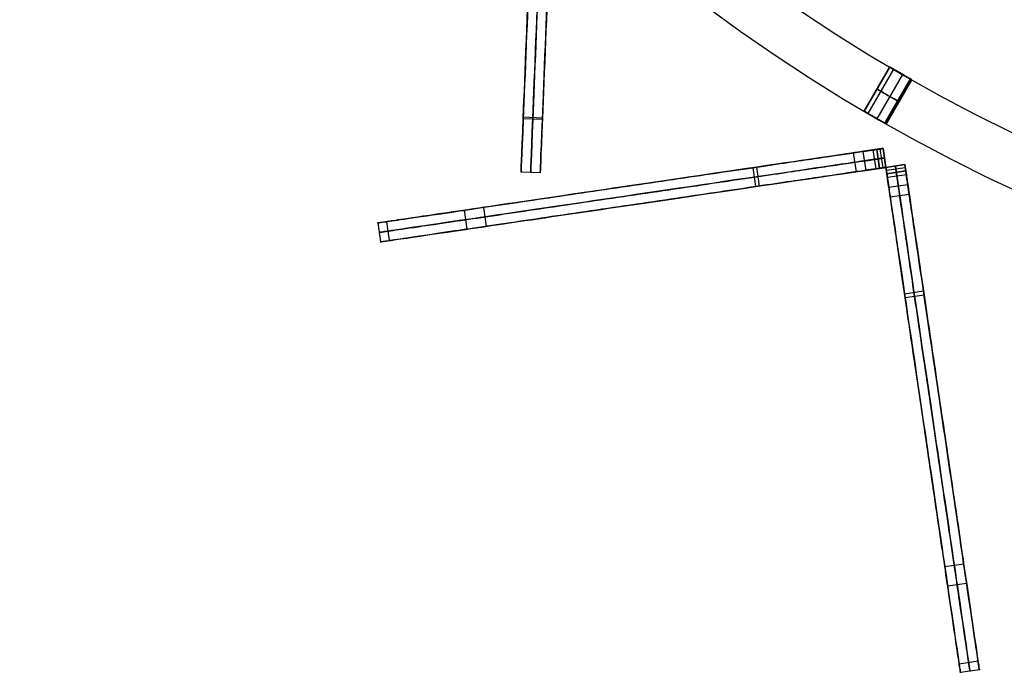
# Model space of a CAD drawing. Units: millimetres. Extents: x -547 to 521, y -112 to 59.
# Drawn here: x -529 to -490, y -106 to -80 of the extents above; entities that cross this region are included whole.
import ezdxf

# ---------------------------------------------------------------- set-up
doc = ezdxf.new("R2010")
doc.units = ezdxf.units.MM
doc.header["$MEASUREMENT"] = 0
for name, color, linetype, true_color in [('IGES level 5', 7, 'Continuous', 0xffffff), ('IGES level 7', 7, 'Continuous', 0xc0c0c0), ('IGES level 8', 7, 'Continuous', 0xc0c0c0)]:
    doc.layers.add(name, color=color, linetype=linetype, true_color=true_color)

msp = doc.modelspace()

# ---------------------------------------------------------------- linework, layer by layer
at = {"layer": 'IGES level 5', "color": 254, "true_color": 0xcad1ee}
for p, q in [((-495.832, -83.99, -64.05), (-494.832, -82.258, -64.05)), ((-495.832, -83.99, -24.05), (-494.832, -82.258, -24.05)), ((-494.832, -82.258, -64.05), (-495.832, -83.99, -64.05)), ((-494.832, -82.258, -24.05), (-495.832, -83.99, -24.05)), ((-495.674, -84.083, -64.437), (-494.674, -82.35, -64.437)), ((-495.674, -84.083, -24.437), (-494.674, -82.35, -24.437)), ((-495.674, -84.083, -63.663), (-494.674, -82.35, -63.663)), ((-495.674, -84.083, -23.663), (-494.674, -82.35, -23.663)), ((-495.316, -84.29, -64.54), (-494.316, -82.558, -64.54)), ((-495.316, -84.29, -24.54), (-494.316, -82.558, -24.54)), ((-495.316, -84.29, -63.56), (-494.316, -82.558, -63.56)), ((-495.316, -84.29, -23.56), (-494.316, -82.558, -23.56)), ((-495.018, -84.461, -64.286), (-494.017, -82.729, -64.286)), ((-495.018, -84.461, -24.286), (-494.017, -82.729, -24.286)), ((-495.018, -84.461, -63.814), (-494.017, -82.729, -63.814)), ((-495.018, -84.461, -23.814), (-494.017, -82.729, -23.814)), ((-493.966, -82.758, -64.05), (-494.966, -84.49, -64.05)), ((-493.966, -82.758, -24.05), (-494.966, -84.49, -24.05)), ((-494.966, -84.49, -64.05), (-493.966, -82.758, -64.05)), ((-494.966, -84.49, -24.05), (-493.966, -82.758, -24.05))]:
    msp.add_line(p, q, dxfattribs=at)
at = {"layer": 'IGES level 5'}
for centre, radius in [((-461.9, -26.218, -69.05), 67), ((-461.9, -26.218, 30.95), 67), ((-461.9, -26.218, -69.05), 67), ((-461.9, -26.218, 30.95), 67), ((-461.9, -26.218, -19.05), 67), ((-461.9, -26.218, -69.05), 65), ((-461.9, -26.218, 30.95), 65), ((-461.9, -26.218, -69.05), 65), ((-461.9, -26.218, 30.95), 65), ((-461.9, -26.218, -19.05), 65)]:
    msp.add_arc(centre, radius, 90, 270, dxfattribs=at)
at = {"layer": 'IGES level 5', "color": 254, "true_color": 0xcad1ee, "extrusion": (0.5, 0.866025, 0)}
for centre, start, end in [((386.908, -64.05, -319.655), 180, 360), ((386.908, -24.05, -319.655), 180, 360), ((386.908, -64.05, -319.655), 0, 180), ((386.908, -24.05, -319.655), 0, 180)]:
    msp.add_arc(centre, 0.5, start, end, dxfattribs=at)
at = {"layer": 'IGES level 5', "color": 254, "true_color": 0xcad1ee}
for points, knots in [([(-494.832, -82.258, -64.05), (-494.832, -82.258, -64.106), (-494.824, -82.263, -64.163), (-494.808, -82.272, -64.215), (-494.792, -82.282, -64.268), (-494.768, -82.296, -64.319), (-494.738, -82.314, -64.362), (-494.707, -82.331, -64.406), (-494.67, -82.353, -64.444), (-494.629, -82.377, -64.474), (-494.588, -82.401, -64.504), (-494.542, -82.427, -64.526), (-494.495, -82.455, -64.538), (-494.448, -82.482, -64.55), (-494.398, -82.511, -64.553), (-494.35, -82.539, -64.547), (-494.302, -82.566, -64.54), (-494.254, -82.594, -64.524), (-494.21, -82.619, -64.499), (-494.167, -82.644, -64.475), (-494.126, -82.667, -64.441), (-494.092, -82.687, -64.402), (-494.058, -82.706, -64.362), (-494.029, -82.722, -64.315), (-494.008, -82.734, -64.264), (-493.987, -82.746, -64.214), (-493.974, -82.754, -64.158), (-493.969, -82.757, -64.103), (-493.967, -82.758, -64.085), (-493.966, -82.758, -64.068), (-493.966, -82.758, -64.05)], [1, 1, 1, 1, 1.000167883, 1.000167883, 1.000167883, 1.000335766, 1.000335766, 1.000335766, 1.000503652, 1.000503652, 1.000503652, 1.00067154, 1.00067154, 1.00067154, 1.000839424, 1.000839424, 1.000839424, 1.001007305, 1.001007305, 1.001007305, 1.001175188, 1.001175188, 1.001175188, 1.001343075, 1.001343075, 1.001343075, 1.001510963, 1.001510963, 1.001510963, 1.001563234, 1.001563234, 1.001563234, 1.001563234]), ([(-494.832, -82.258, -24.05), (-494.832, -82.258, -24.106), (-494.824, -82.263, -24.163), (-494.808, -82.272, -24.215), (-494.792, -82.282, -24.268), (-494.768, -82.296, -24.319), (-494.738, -82.314, -24.362), (-494.707, -82.331, -24.406), (-494.67, -82.353, -24.444), (-494.629, -82.377, -24.474), (-494.588, -82.401, -24.504), (-494.542, -82.427, -24.526), (-494.495, -82.455, -24.538), (-494.448, -82.482, -24.55), (-494.398, -82.511, -24.553), (-494.35, -82.539, -24.547), (-494.302, -82.566, -24.54), (-494.254, -82.594, -24.524), (-494.21, -82.619, -24.499), (-494.167, -82.644, -24.475), (-494.126, -82.667, -24.441), (-494.092, -82.687, -24.402), (-494.058, -82.706, -24.362), (-494.029, -82.722, -24.315), (-494.008, -82.734, -24.264), (-493.987, -82.746, -24.214), (-493.974, -82.754, -24.158), (-493.969, -82.757, -24.103), (-493.967, -82.758, -24.085), (-493.966, -82.758, -24.068), (-493.966, -82.758, -24.05)], [1, 1, 1, 1, 1.000167883, 1.000167883, 1.000167883, 1.000335766, 1.000335766, 1.000335766, 1.000503652, 1.000503652, 1.000503652, 1.00067154, 1.00067154, 1.00067154, 1.000839424, 1.000839424, 1.000839424, 1.001007305, 1.001007305, 1.001007305, 1.001175188, 1.001175188, 1.001175188, 1.001343075, 1.001343075, 1.001343075, 1.001510963, 1.001510963, 1.001510963, 1.001563234, 1.001563234, 1.001563234, 1.001563234]), ([(-493.966, -82.758, -64.05), (-493.966, -82.758, -64.011), (-493.97, -82.756, -63.973), (-493.978, -82.751, -63.935), (-493.989, -82.745, -63.881), (-494.009, -82.734, -63.828), (-494.035, -82.719, -63.78), (-494.061, -82.704, -63.733), (-494.095, -82.685, -63.691), (-494.133, -82.663, -63.656), (-494.171, -82.641, -63.622), (-494.215, -82.616, -63.594), (-494.261, -82.59, -63.576), (-494.307, -82.563, -63.558), (-494.356, -82.535, -63.549), (-494.405, -82.507, -63.55), (-494.453, -82.479, -63.551), (-494.502, -82.451, -63.561), (-494.548, -82.424, -63.58), (-494.593, -82.398, -63.599), (-494.636, -82.373, -63.628), (-494.674, -82.351, -63.663), (-494.711, -82.329, -63.698), (-494.744, -82.31, -63.742), (-494.769, -82.295, -63.79), (-494.794, -82.28, -63.837), (-494.813, -82.27, -63.891), (-494.823, -82.264, -63.945), (-494.829, -82.26, -63.98), (-494.832, -82.258, -64.015), (-494.832, -82.258, -64.05)], [0.001563234, 0.001563234, 0.001563234, 0.001563234, 0.001678846, 0.001678846, 0.001678846, 0.001846726, 0.001846726, 0.001846726, 0.002014611, 0.002014611, 0.002014611, 0.002182499, 0.002182499, 0.002182499, 0.002350385, 0.002350385, 0.002350385, 0.002518267, 0.002518267, 0.002518267, 0.002686148, 0.002686148, 0.002686148, 0.002854034, 0.002854034, 0.002854034, 0.003021922, 0.003021922, 0.003021922, 0.003126116, 0.003126116, 0.003126116, 0.003126116]), ([(-493.966, -82.758, -24.05), (-493.966, -82.758, -24.011), (-493.97, -82.756, -23.973), (-493.978, -82.751, -23.935), (-493.989, -82.745, -23.881), (-494.009, -82.734, -23.828), (-494.035, -82.719, -23.78), (-494.061, -82.704, -23.733), (-494.095, -82.685, -23.691), (-494.133, -82.663, -23.656), (-494.171, -82.641, -23.622), (-494.215, -82.616, -23.594), (-494.261, -82.59, -23.576), (-494.307, -82.563, -23.558), (-494.356, -82.535, -23.549), (-494.405, -82.507, -23.55), (-494.453, -82.479, -23.551), (-494.502, -82.451, -23.561), (-494.548, -82.424, -23.58), (-494.593, -82.398, -23.599), (-494.636, -82.373, -23.628), (-494.674, -82.351, -23.663), (-494.711, -82.329, -23.698), (-494.744, -82.31, -23.742), (-494.769, -82.295, -23.79), (-494.794, -82.28, -23.837), (-494.813, -82.27, -23.891), (-494.823, -82.264, -23.945), (-494.829, -82.26, -23.98), (-494.832, -82.258, -24.015), (-494.832, -82.258, -24.05)], [0.001563234, 0.001563234, 0.001563234, 0.001563234, 0.001678846, 0.001678846, 0.001678846, 0.001846726, 0.001846726, 0.001846726, 0.002014611, 0.002014611, 0.002014611, 0.002182499, 0.002182499, 0.002182499, 0.002350385, 0.002350385, 0.002350385, 0.002518267, 0.002518267, 0.002518267, 0.002686148, 0.002686148, 0.002686148, 0.002854034, 0.002854034, 0.002854034, 0.003021922, 0.003021922, 0.003021922, 0.003126116, 0.003126116, 0.003126116, 0.003126116]), ([(-494.966, -84.49, -64.05), (-494.966, -84.49, -64.068), (-494.967, -84.49, -64.085), (-494.969, -84.489, -64.103), (-494.974, -84.486, -64.158), (-494.987, -84.478, -64.214), (-495.008, -84.466, -64.264), (-495.029, -84.455, -64.315), (-495.058, -84.438, -64.362), (-495.092, -84.419, -64.402), (-495.126, -84.399, -64.441), (-495.167, -84.376, -64.475), (-495.21, -84.351, -64.499), (-495.254, -84.326, -64.524), (-495.302, -84.298, -64.54), (-495.35, -84.271, -64.547), (-495.398, -84.243, -64.553), (-495.448, -84.214, -64.55), (-495.495, -84.187, -64.538), (-495.542, -84.159, -64.526), (-495.588, -84.133, -64.504), (-495.629, -84.109, -64.474), (-495.67, -84.085, -64.444), (-495.707, -84.063, -64.406), (-495.738, -84.046, -64.362), (-495.768, -84.028, -64.319), (-495.792, -84.014, -64.268), (-495.808, -84.004, -64.215), (-495.824, -83.995, -64.163), (-495.832, -83.99, -64.106), (-495.832, -83.99, -64.05)], [2.001563234, 2.001563234, 2.001563234, 2.001563234, 2.001615964, 2.001615964, 2.001615964, 2.001785325, 2.001785325, 2.001785325, 2.001954687, 2.001954687, 2.001954687, 2.002124043, 2.002124043, 2.002124043, 2.002293398, 2.002293398, 2.002293398, 2.002462757, 2.002462757, 2.002462757, 2.002632119, 2.002632119, 2.002632119, 2.002801478, 2.002801478, 2.002801478, 2.002970835, 2.002970835, 2.002970835, 2.003140192, 2.003140192, 2.003140192, 2.003140192]), ([(-494.966, -84.49, -24.05), (-494.966, -84.49, -24.068), (-494.967, -84.49, -24.085), (-494.969, -84.489, -24.103), (-494.974, -84.486, -24.158), (-494.987, -84.478, -24.214), (-495.008, -84.466, -24.264), (-495.029, -84.455, -24.315), (-495.058, -84.438, -24.362), (-495.092, -84.419, -24.402), (-495.126, -84.399, -24.441), (-495.167, -84.376, -24.475), (-495.21, -84.351, -24.499), (-495.254, -84.326, -24.524), (-495.302, -84.298, -24.54), (-495.35, -84.271, -24.547), (-495.398, -84.243, -24.553), (-495.448, -84.214, -24.55), (-495.495, -84.187, -24.538), (-495.542, -84.159, -24.526), (-495.588, -84.133, -24.504), (-495.629, -84.109, -24.474), (-495.67, -84.085, -24.444), (-495.707, -84.063, -24.406), (-495.738, -84.046, -24.362), (-495.768, -84.028, -24.319), (-495.792, -84.014, -24.268), (-495.808, -84.004, -24.215), (-495.824, -83.995, -24.163), (-495.832, -83.99, -24.106), (-495.832, -83.99, -24.05)], [2.001563234, 2.001563234, 2.001563234, 2.001563234, 2.001615964, 2.001615964, 2.001615964, 2.001785325, 2.001785325, 2.001785325, 2.001954687, 2.001954687, 2.001954687, 2.002124043, 2.002124043, 2.002124043, 2.002293398, 2.002293398, 2.002293398, 2.002462757, 2.002462757, 2.002462757, 2.002632119, 2.002632119, 2.002632119, 2.002801478, 2.002801478, 2.002801478, 2.002970835, 2.002970835, 2.002970835, 2.003140192, 2.003140192, 2.003140192, 2.003140192]), ([(-495.832, -83.99, -64.05), (-495.832, -83.99, -64.015), (-495.829, -83.992, -63.98), (-495.823, -83.996, -63.945), (-495.813, -84.002, -63.891), (-495.794, -84.012, -63.837), (-495.769, -84.027, -63.79), (-495.744, -84.042, -63.742), (-495.711, -84.061, -63.698), (-495.674, -84.083, -63.663), (-495.636, -84.105, -63.628), (-495.593, -84.13, -63.599), (-495.548, -84.156, -63.58), (-495.502, -84.183, -63.561), (-495.453, -84.211, -63.551), (-495.405, -84.239, -63.55), (-495.356, -84.267, -63.549), (-495.307, -84.295, -63.558), (-495.261, -84.322, -63.576), (-495.215, -84.348, -63.594), (-495.171, -84.373, -63.622), (-495.133, -84.395, -63.656), (-495.095, -84.417, -63.691), (-495.061, -84.436, -63.733), (-495.035, -84.451, -63.78), (-495.009, -84.466, -63.828), (-494.989, -84.477, -63.881), (-494.978, -84.484, -63.935), (-494.97, -84.488, -63.973), (-494.966, -84.49, -64.011), (-494.966, -84.49, -64.05)], [1.003126116, 1.003126116, 1.003126116, 1.003126116, 1.003231223, 1.003231223, 1.003231223, 1.003400584, 1.003400584, 1.003400584, 1.003569944, 1.003569944, 1.003569944, 1.0037393, 1.0037393, 1.0037393, 1.003908656, 1.003908656, 1.003908656, 1.004078016, 1.004078016, 1.004078016, 1.004247377, 1.004247377, 1.004247377, 1.004416736, 1.004416736, 1.004416736, 1.004586091, 1.004586091, 1.004586091, 1.004702718, 1.004702718, 1.004702718, 1.004702718]), ([(-495.832, -83.99, -24.05), (-495.832, -83.99, -24.015), (-495.829, -83.992, -23.98), (-495.823, -83.996, -23.945), (-495.813, -84.002, -23.891), (-495.794, -84.012, -23.837), (-495.769, -84.027, -23.79), (-495.744, -84.042, -23.742), (-495.711, -84.061, -23.698), (-495.674, -84.083, -23.663), (-495.636, -84.105, -23.628), (-495.593, -84.13, -23.599), (-495.548, -84.156, -23.58), (-495.502, -84.183, -23.561), (-495.453, -84.211, -23.551), (-495.405, -84.239, -23.55), (-495.356, -84.267, -23.549), (-495.307, -84.295, -23.558), (-495.261, -84.322, -23.576), (-495.215, -84.348, -23.594), (-495.171, -84.373, -23.622), (-495.133, -84.395, -23.656), (-495.095, -84.417, -23.691), (-495.061, -84.436, -23.733), (-495.035, -84.451, -23.78), (-495.009, -84.466, -23.828), (-494.989, -84.477, -23.881), (-494.978, -84.484, -23.935), (-494.97, -84.488, -23.973), (-494.966, -84.49, -24.011), (-494.966, -84.49, -24.05)], [1.003126116, 1.003126116, 1.003126116, 1.003126116, 1.003231223, 1.003231223, 1.003231223, 1.003400584, 1.003400584, 1.003400584, 1.003569944, 1.003569944, 1.003569944, 1.0037393, 1.0037393, 1.0037393, 1.003908656, 1.003908656, 1.003908656, 1.004078016, 1.004078016, 1.004078016, 1.004247377, 1.004247377, 1.004247377, 1.004416736, 1.004416736, 1.004416736, 1.004586091, 1.004586091, 1.004586091, 1.004702718, 1.004702718, 1.004702718, 1.004702718])]:
    msp.add_open_spline(points, degree=3, knots=knots, dxfattribs=at)
at = {"layer": 'IGES level 5'}
for points, knots in [([(-494.832, -82.258, -24.05), (-494.832, -82.258, -24.015), (-494.829, -82.26, -23.98), (-494.823, -82.264, -23.945), (-494.813, -82.27, -23.891), (-494.794, -82.28, -23.837), (-494.769, -82.295, -23.79), (-494.744, -82.31, -23.742), (-494.711, -82.329, -23.698), (-494.674, -82.351, -23.663), (-494.636, -82.373, -23.628), (-494.593, -82.398, -23.599), (-494.548, -82.424, -23.58), (-494.502, -82.451, -23.561), (-494.453, -82.479, -23.551), (-494.405, -82.507, -23.55), (-494.356, -82.535, -23.549), (-494.307, -82.563, -23.558), (-494.261, -82.59, -23.576), (-494.215, -82.616, -23.594), (-494.171, -82.641, -23.622), (-494.133, -82.663, -23.656), (-494.095, -82.685, -23.691), (-494.061, -82.704, -23.733), (-494.035, -82.719, -23.78), (-494.009, -82.734, -23.828), (-493.989, -82.745, -23.881), (-493.978, -82.751, -23.935), (-493.97, -82.756, -23.973), (-493.966, -82.758, -24.011), (-493.966, -82.758, -24.05)], [0, 0, 0, 0, 0.000105108, 0.000105108, 0.000105108, 0.00027447, 0.00027447, 0.00027447, 0.00044383, 0.00044383, 0.00044383, 0.000613186, 0.000613186, 0.000613186, 0.000782541, 0.000782541, 0.000782541, 0.000951901, 0.000951901, 0.000951901, 0.001121263, 0.001121263, 0.001121263, 0.001290621, 0.001290621, 0.001290621, 0.001459976, 0.001459976, 0.001459976, 0.001576602, 0.001576602, 0.001576602, 0.001576602]), ([(-493.966, -82.758, -24.05), (-493.966, -82.758, -24.068), (-493.967, -82.758, -24.085), (-493.969, -82.757, -24.103), (-493.974, -82.754, -24.158), (-493.987, -82.746, -24.214), (-494.008, -82.734, -24.264), (-494.029, -82.722, -24.315), (-494.058, -82.706, -24.362), (-494.092, -82.687, -24.402), (-494.126, -82.667, -24.441), (-494.167, -82.644, -24.475), (-494.21, -82.619, -24.499), (-494.254, -82.594, -24.524), (-494.302, -82.566, -24.54), (-494.35, -82.539, -24.547), (-494.398, -82.511, -24.553), (-494.448, -82.482, -24.55), (-494.495, -82.455, -24.538), (-494.542, -82.427, -24.526), (-494.588, -82.401, -24.504), (-494.629, -82.377, -24.474), (-494.67, -82.353, -24.444), (-494.707, -82.331, -24.406), (-494.738, -82.314, -24.362), (-494.768, -82.296, -24.319), (-494.792, -82.282, -24.268), (-494.808, -82.272, -24.215), (-494.824, -82.263, -24.163), (-494.832, -82.258, -24.106), (-494.832, -82.258, -24.05)], [0.001576602, 0.001576602, 0.001576602, 0.001576602, 0.001629333, 0.001629333, 0.001629333, 0.001798694, 0.001798694, 0.001798694, 0.001968055, 0.001968055, 0.001968055, 0.002137411, 0.002137411, 0.002137411, 0.002306766, 0.002306766, 0.002306766, 0.002476125, 0.002476125, 0.002476125, 0.002645487, 0.002645487, 0.002645487, 0.002814846, 0.002814846, 0.002814846, 0.002984203, 0.002984203, 0.002984203, 0.00315356, 0.00315356, 0.00315356, 0.00315356]), ([(-494.832, -82.258, -64.05), (-494.832, -82.258, -64.015), (-494.829, -82.26, -63.98), (-494.823, -82.264, -63.945), (-494.813, -82.27, -63.891), (-494.794, -82.28, -63.837), (-494.769, -82.295, -63.79), (-494.744, -82.31, -63.742), (-494.711, -82.329, -63.698), (-494.674, -82.351, -63.663), (-494.636, -82.373, -63.628), (-494.593, -82.398, -63.599), (-494.548, -82.424, -63.58), (-494.502, -82.451, -63.561), (-494.453, -82.479, -63.551), (-494.405, -82.507, -63.55), (-494.356, -82.535, -63.549), (-494.307, -82.563, -63.558), (-494.261, -82.59, -63.576), (-494.215, -82.616, -63.594), (-494.171, -82.641, -63.622), (-494.133, -82.663, -63.656), (-494.095, -82.685, -63.691), (-494.061, -82.704, -63.733), (-494.035, -82.719, -63.78), (-494.009, -82.734, -63.828), (-493.989, -82.745, -63.881), (-493.978, -82.751, -63.935), (-493.97, -82.756, -63.973), (-493.966, -82.758, -64.011), (-493.966, -82.758, -64.05)], [0, 0, 0, 0, 0.000105108, 0.000105108, 0.000105108, 0.00027447, 0.00027447, 0.00027447, 0.00044383, 0.00044383, 0.00044383, 0.000613186, 0.000613186, 0.000613186, 0.000782541, 0.000782541, 0.000782541, 0.000951901, 0.000951901, 0.000951901, 0.001121263, 0.001121263, 0.001121263, 0.001290621, 0.001290621, 0.001290621, 0.001459976, 0.001459976, 0.001459976, 0.001576602, 0.001576602, 0.001576602, 0.001576602]), ([(-493.966, -82.758, -64.05), (-493.966, -82.758, -64.068), (-493.967, -82.758, -64.085), (-493.969, -82.757, -64.103), (-493.974, -82.754, -64.158), (-493.987, -82.746, -64.214), (-494.008, -82.734, -64.264), (-494.029, -82.722, -64.315), (-494.058, -82.706, -64.362), (-494.092, -82.687, -64.402), (-494.126, -82.667, -64.441), (-494.167, -82.644, -64.475), (-494.21, -82.619, -64.499), (-494.254, -82.594, -64.524), (-494.302, -82.566, -64.54), (-494.35, -82.539, -64.547), (-494.398, -82.511, -64.553), (-494.448, -82.482, -64.55), (-494.495, -82.455, -64.538), (-494.542, -82.427, -64.526), (-494.588, -82.401, -64.504), (-494.629, -82.377, -64.474), (-494.67, -82.353, -64.444), (-494.707, -82.331, -64.406), (-494.738, -82.314, -64.362), (-494.768, -82.296, -64.319), (-494.792, -82.282, -64.268), (-494.808, -82.272, -64.215), (-494.824, -82.263, -64.163), (-494.832, -82.258, -64.106), (-494.832, -82.258, -64.05)], [0.001576602, 0.001576602, 0.001576602, 0.001576602, 0.001629333, 0.001629333, 0.001629333, 0.001798694, 0.001798694, 0.001798694, 0.001968055, 0.001968055, 0.001968055, 0.002137411, 0.002137411, 0.002137411, 0.002306766, 0.002306766, 0.002306766, 0.002476125, 0.002476125, 0.002476125, 0.002645487, 0.002645487, 0.002645487, 0.002814846, 0.002814846, 0.002814846, 0.002984203, 0.002984203, 0.002984203, 0.00315356, 0.00315356, 0.00315356, 0.00315356]), ([(-494.966, -84.49, -24.05), (-494.966, -84.49, -24.068), (-494.967, -84.49, -24.085), (-494.969, -84.489, -24.103), (-494.974, -84.486, -24.158), (-494.987, -84.478, -24.214), (-495.008, -84.466, -24.264), (-495.029, -84.455, -24.315), (-495.058, -84.438, -24.362), (-495.092, -84.419, -24.402), (-495.126, -84.399, -24.441), (-495.167, -84.376, -24.475), (-495.21, -84.351, -24.499), (-495.254, -84.326, -24.524), (-495.302, -84.298, -24.54), (-495.35, -84.271, -24.547), (-495.398, -84.243, -24.553), (-495.448, -84.214, -24.55), (-495.495, -84.187, -24.538), (-495.542, -84.159, -24.526), (-495.588, -84.133, -24.504), (-495.629, -84.109, -24.474), (-495.67, -84.085, -24.444), (-495.707, -84.063, -24.406), (-495.738, -84.046, -24.362), (-495.768, -84.028, -24.319), (-495.792, -84.014, -24.268), (-495.808, -84.004, -24.215), (-495.824, -83.995, -24.163), (-495.832, -83.99, -24.106), (-495.832, -83.99, -24.05)], [0.001576602, 0.001576602, 0.001576602, 0.001576602, 0.001629332, 0.001629332, 0.001629332, 0.001798693, 0.001798693, 0.001798693, 0.001968054, 0.001968054, 0.001968054, 0.002137411, 0.002137411, 0.002137411, 0.002306766, 0.002306766, 0.002306766, 0.002476124, 0.002476124, 0.002476124, 0.002645486, 0.002645486, 0.002645486, 0.002814846, 0.002814846, 0.002814846, 0.002984203, 0.002984203, 0.002984203, 0.00315356, 0.00315356, 0.00315356, 0.00315356]), ([(-495.832, -83.99, -24.05), (-495.832, -83.99, -24.015), (-495.829, -83.992, -23.98), (-495.823, -83.996, -23.945), (-495.813, -84.002, -23.891), (-495.794, -84.012, -23.837), (-495.769, -84.027, -23.79), (-495.744, -84.042, -23.742), (-495.711, -84.061, -23.698), (-495.674, -84.083, -23.663), (-495.636, -84.105, -23.628), (-495.593, -84.13, -23.599), (-495.548, -84.156, -23.58), (-495.502, -84.183, -23.561), (-495.453, -84.211, -23.551), (-495.405, -84.239, -23.55), (-495.356, -84.267, -23.549), (-495.307, -84.295, -23.558), (-495.261, -84.322, -23.576), (-495.215, -84.348, -23.594), (-495.171, -84.373, -23.622), (-495.133, -84.395, -23.656), (-495.095, -84.417, -23.691), (-495.061, -84.436, -23.733), (-495.035, -84.451, -23.78), (-495.009, -84.466, -23.828), (-494.989, -84.477, -23.881), (-494.978, -84.484, -23.935), (-494.97, -84.488, -23.973), (-494.966, -84.49, -24.011), (-494.966, -84.49, -24.05)], [0.00315356, 0.00315356, 0.00315356, 0.00315356, 0.003258666, 0.003258666, 0.003258666, 0.003428028, 0.003428028, 0.003428028, 0.003597388, 0.003597388, 0.003597388, 0.003766743, 0.003766743, 0.003766743, 0.003936099, 0.003936099, 0.003936099, 0.004105459, 0.004105459, 0.004105459, 0.004274821, 0.004274821, 0.004274821, 0.004444179, 0.004444179, 0.004444179, 0.004613534, 0.004613534, 0.004613534, 0.004730161, 0.004730161, 0.004730161, 0.004730161]), ([(-494.966, -84.49, -64.05), (-494.966, -84.49, -64.068), (-494.967, -84.49, -64.085), (-494.969, -84.489, -64.103), (-494.974, -84.486, -64.158), (-494.987, -84.478, -64.214), (-495.008, -84.466, -64.264), (-495.029, -84.455, -64.315), (-495.058, -84.438, -64.362), (-495.092, -84.419, -64.402), (-495.126, -84.399, -64.441), (-495.167, -84.376, -64.475), (-495.21, -84.351, -64.499), (-495.254, -84.326, -64.524), (-495.302, -84.298, -64.54), (-495.35, -84.271, -64.547), (-495.398, -84.243, -64.553), (-495.448, -84.214, -64.55), (-495.495, -84.187, -64.538), (-495.542, -84.159, -64.526), (-495.588, -84.133, -64.504), (-495.629, -84.109, -64.474), (-495.67, -84.085, -64.444), (-495.707, -84.063, -64.406), (-495.738, -84.046, -64.362), (-495.768, -84.028, -64.319), (-495.792, -84.014, -64.268), (-495.808, -84.004, -64.215), (-495.824, -83.995, -64.163), (-495.832, -83.99, -64.106), (-495.832, -83.99, -64.05)], [0.001576602, 0.001576602, 0.001576602, 0.001576602, 0.001629332, 0.001629332, 0.001629332, 0.001798693, 0.001798693, 0.001798693, 0.001968054, 0.001968054, 0.001968054, 0.002137411, 0.002137411, 0.002137411, 0.002306766, 0.002306766, 0.002306766, 0.002476124, 0.002476124, 0.002476124, 0.002645486, 0.002645486, 0.002645486, 0.002814846, 0.002814846, 0.002814846, 0.002984203, 0.002984203, 0.002984203, 0.00315356, 0.00315356, 0.00315356, 0.00315356]), ([(-495.832, -83.99, -64.05), (-495.832, -83.99, -64.015), (-495.829, -83.992, -63.98), (-495.823, -83.996, -63.945), (-495.813, -84.002, -63.891), (-495.794, -84.012, -63.837), (-495.769, -84.027, -63.79), (-495.744, -84.042, -63.742), (-495.711, -84.061, -63.698), (-495.674, -84.083, -63.663), (-495.636, -84.105, -63.628), (-495.593, -84.13, -63.599), (-495.548, -84.156, -63.58), (-495.502, -84.183, -63.561), (-495.453, -84.211, -63.551), (-495.405, -84.239, -63.55), (-495.356, -84.267, -63.549), (-495.307, -84.295, -63.558), (-495.261, -84.322, -63.576), (-495.215, -84.348, -63.594), (-495.171, -84.373, -63.622), (-495.133, -84.395, -63.656), (-495.095, -84.417, -63.691), (-495.061, -84.436, -63.733), (-495.035, -84.451, -63.78), (-495.009, -84.466, -63.828), (-494.989, -84.477, -63.881), (-494.978, -84.484, -63.935), (-494.97, -84.488, -63.973), (-494.966, -84.49, -64.011), (-494.966, -84.49, -64.05)], [0.00315356, 0.00315356, 0.00315356, 0.00315356, 0.003258666, 0.003258666, 0.003258666, 0.003428028, 0.003428028, 0.003428028, 0.003597388, 0.003597388, 0.003597388, 0.003766743, 0.003766743, 0.003766743, 0.003936099, 0.003936099, 0.003936099, 0.004105459, 0.004105459, 0.004105459, 0.004274821, 0.004274821, 0.004274821, 0.004444179, 0.004444179, 0.004444179, 0.004613534, 0.004613534, 0.004613534, 0.004730161, 0.004730161, 0.004730161, 0.004730161])]:
    msp.add_open_spline(points, degree=3, knots=knots, dxfattribs=at)
at = {"layer": 'IGES level 7'}
for p, q in [((-508.432, -84.323, 52.099), (-509.182, -84.293, 52.099)), ((-508.43, -84.261, -182.361), (-509.179, -84.231, -182.361)), ((-508.516, -86.405, 48.786), (-509.266, -86.375, 48.786)), ((-508.516, -86.405, -115.961), (-509.266, -86.375, -115.961)), ((-508.516, -86.405, -177.961), (-509.266, -86.375, -177.961))]:
    msp.add_line(p, q, dxfattribs=at)
for points, knots in [([(-508.838, -75.783, 45.298), (-508.838, -75.783, 46.948), (-508.838, -75.783, 48.599), (-508.838, -75.783, 50.25), (-508.838, -75.783, 51.977), (-508.838, -75.783, 52.977), (-508.862, -76.383, 52.977), (-508.903, -77.382, 52.977), (-509.225, -85.375, 51.977), (-509.266, -86.375, 51.799), (-509.266, -86.375, 48.786), (-509.266, -86.375, -6.13), (-509.266, -86.375, -61.045), (-509.266, -86.375, -115.961), (-509.266, -86.375, -136.628), (-509.266, -86.375, -157.294), (-509.266, -86.375, -177.961), (-509.266, -86.375, -181.48), (-509.225, -85.375, -181.979), (-508.888, -77.01, -185.023), (-508.858, -76.276, -185.023), (-508.838, -75.783, -185.023), (-508.838, -75.783, -181.979), (-508.838, -75.783, -180.319), (-508.838, -75.783, -179.019), (-508.838, -75.783, -177.719), (-508.838, -75.783, -176.419)], [-250.105422, -250.105422, -250.105422, -250.105422, -245.153606, -245.153606, -245.153606, -244.153606, -243.153606, -242.153606, -241.153606, -240.153606, -240.153606, -240.153606, -75.406641, -75.406641, -75.406641, -13.406641, -13.406641, -13.406641, -12.406641, -11.406641, -10.406641, -9.406641, -8.406641, -8.406641, -8.406641, -4.506729, -4.506729, -4.506729, -4.506729]), ([(-508.464, -75.798, 45.298), (-508.464, -75.798, 46.948), (-508.464, -75.798, 48.599), (-508.464, -75.798, 50.25), (-508.464, -75.798, 51.977), (-508.464, -75.798, 52.977), (-508.488, -76.398, 52.977), (-508.528, -77.397, 52.977), (-508.851, -85.39, 51.977), (-508.891, -86.39, 51.799), (-508.891, -86.39, 48.786), (-508.891, -86.39, -6.13), (-508.891, -86.39, -61.045), (-508.891, -86.39, -115.961), (-508.891, -86.39, -136.628), (-508.891, -86.39, -157.294), (-508.891, -86.39, -177.961), (-508.891, -86.39, -181.48), (-508.851, -85.39, -181.979), (-508.513, -77.025, -185.023), (-508.483, -76.291, -185.023), (-508.464, -75.798, -185.023), (-508.464, -75.798, -181.979), (-508.464, -75.798, -180.319), (-508.464, -75.798, -179.019), (-508.464, -75.798, -177.719), (-508.464, -75.798, -176.419)], [-250.105422, -250.105422, -250.105422, -250.105422, -245.153606, -245.153606, -245.153606, -244.153606, -243.153606, -242.153606, -241.153606, -240.153606, -240.153606, -240.153606, -75.406641, -75.406641, -75.406641, -13.406641, -13.406641, -13.406641, -12.406641, -11.406641, -10.406641, -9.406641, -8.406641, -8.406641, -8.406641, -4.506729, -4.506729, -4.506729, -4.506729]), ([(-508.089, -75.813, -176.419), (-508.089, -75.813, -177.719), (-508.089, -75.813, -179.019), (-508.089, -75.813, -180.319), (-508.089, -75.813, -181.979), (-508.089, -75.813, -185.023), (-508.109, -76.306, -185.023), (-508.138, -77.04, -185.023), (-508.476, -85.406, -181.979), (-508.516, -86.405, -181.48), (-508.516, -86.405, -177.961), (-508.516, -86.405, -157.294), (-508.516, -86.405, -136.628), (-508.516, -86.405, -115.961), (-508.516, -86.405, -61.045), (-508.516, -86.405, -6.13), (-508.516, -86.405, 48.786), (-508.516, -86.405, 51.799), (-508.476, -85.406, 51.977), (-508.153, -77.412, 52.977), (-508.113, -76.413, 52.977), (-508.089, -75.813, 52.977), (-508.089, -75.813, 51.977), (-508.089, -75.813, 50.25), (-508.089, -75.813, 48.599), (-508.089, -75.813, 46.948), (-508.089, -75.813, 45.298)], [4.506729, 4.506729, 4.506729, 4.506729, 8.406641, 8.406641, 8.406641, 9.406641, 10.406641, 11.406641, 12.406641, 13.406641, 13.406641, 13.406641, 75.406641, 75.406641, 75.406641, 240.153606, 240.153606, 240.153606, 241.153606, 242.153606, 243.153606, 244.153606, 245.153606, 245.153606, 245.153606, 250.105422, 250.105422, 250.105422, 250.105422])]:
    msp.add_open_spline(points, degree=3, knots=knots, dxfattribs=at)
at = {"layer": 'IGES level 8'}
for p, q in [((-495.881, -85.569, -12.436), (-495.771, -86.311, -12.436)), ((-495.881, -85.569, -52.436), (-495.771, -86.311, -52.436)), ((-495.485, -85.51, 55.702), (-495.375, -86.252, 55.702)), ((-495.485, -85.51, 55.817), (-495.375, -86.252, 55.817)), ((-495.485, -85.51, -193.894), (-495.375, -86.252, -193.894)), ((-495.485, -85.51, -182.287), (-495.375, -86.252, -182.287)), ((-495.089, -85.452, -12.986), (-495.336, -85.488, -12.986)), ((-495.227, -86.23, -12.986), (-495.336, -85.488, -12.986)), ((-495.336, -85.488, -11.886), (-495.227, -86.23, -11.886)), ((-495.336, -85.488, -12.986), (-495.227, -86.23, -12.986)), ((-495.336, -85.488, -52.986), (-495.227, -86.23, -52.986)), ((-495.336, -85.488, -51.886), (-495.227, -86.23, -51.886)), ((-495.213, -85.47, -12.986), (-495.103, -86.212, -12.986)), ((-495.089, -85.452, -11.886), (-494.98, -86.194, -11.886)), ((-495.089, -85.452, -181.887), (-494.98, -86.194, -181.887)), ((-494.98, -86.194, 55.302), (-495.089, -85.452, 55.302)), ((-495.089, -85.452, -181.887), (-495.089, -85.452, -52.986)), ((-495.089, -85.452, -52.986), (-494.98, -86.194, -52.986)), ((-494.98, -86.194, -181.887), (-495.089, -85.452, -181.887)), ((-495.089, -85.452, -117.437), (-494.98, -86.194, -117.437)), ((-495.089, -85.452, -11.886), (-495.089, -85.452, 55.302)), ((-495.089, -85.452, 55.302), (-494.98, -86.194, 55.302)), ((-494.98, -86.194, -11.886), (-495.089, -85.452, -11.886)), ((-495.089, -85.452, 21.708), (-494.98, -86.194, 21.708)), ((-494.98, -86.194, -12.986), (-495.089, -85.452, -12.986)), ((-495.089, -85.452, -51.886), (-495.089, -85.452, -12.986)), ((-495.089, -85.452, -12.986), (-494.98, -86.194, -12.986)), ((-494.98, -86.194, -51.886), (-495.089, -85.452, -51.886)), ((-495.089, -85.452, -32.436), (-494.98, -86.194, -32.436)), ((-495.089, -85.452, -51.886), (-494.98, -86.194, -51.886)), ((-494.98, -86.194, -52.986), (-495.089, -85.452, -52.986)), ((-496.26, -85.625, 64.458), (-496.15, -86.367, 64.458)), ((-495.034, -85.823, -12.986), (-495.282, -85.859, -12.986)), ((-495.034, -85.823, -181.887), (-495.034, -85.823, -52.986)), ((-495.034, -85.823, -11.886), (-495.034, -85.823, 55.302)), ((-495.034, -85.823, -51.886), (-495.034, -85.823, -12.986)), ((-500.197, -86.205, 64.341), (-500.087, -86.947, 64.341)), ((-500.052, -86.184, -195.542), (-499.943, -86.926, -195.542)), ((-495.227, -86.23, -12.986), (-494.98, -86.194, -12.986)), ((-494.238, -86.084, -51.886), (-494.98, -86.194, -51.886)), ((-494.98, -86.194, -12.986), (-494.238, -86.084, -12.986)), ((-494.238, -86.084, -32.436), (-494.98, -86.194, -32.436)), ((-494.98, -86.194, -11.886), (-494.238, -86.084, -11.886)), ((-494.238, -86.084, 55.302), (-494.98, -86.194, 55.302)), ((-494.98, -86.194, -181.887), (-494.238, -86.084, -181.887)), ((-494.238, -86.084, -181.887), (-494.98, -86.194, -181.887)), ((-494.98, -86.194, -52.986), (-494.238, -86.084, -52.986)), ((-494.238, -86.084, -117.437), (-494.98, -86.194, -117.437)), ((-494.238, -86.084, -11.886), (-494.98, -86.194, -11.886)), ((-494.98, -86.194, 55.302), (-494.238, -86.084, 55.302)), ((-494.238, -86.084, 21.708), (-494.98, -86.194, 21.708)), ((-494.238, -86.084, -52.986), (-494.98, -86.194, -52.986)), ((-494.98, -86.194, -51.886), (-494.238, -86.084, -51.886)), ((-494.238, -86.084, -12.986), (-494.98, -86.194, -12.986)), ((-494.98, -86.194, -51.886), (-494.98, -86.194, -12.986)), ((-494.98, -86.194, -181.887), (-494.98, -86.194, -52.986)), ((-494.98, -86.194, -11.886), (-494.98, -86.194, 55.302)), ((-494.98, -86.194, -52.986), (-494.98, -86.194, -181.887)), ((-494.98, -86.194, -12.986), (-494.943, -86.441, -12.986)), ((-494.98, -86.194, 55.302), (-494.98, -86.194, -11.886)), ((-494.98, -86.194, -12.986), (-494.98, -86.194, -51.886)), ((-494.219, -86.208, -12.986), (-494.961, -86.318, -12.986)), ((-494.201, -86.332, -12.986), (-494.943, -86.441, -12.986)), ((-494.201, -86.332, -11.886), (-494.943, -86.441, -11.886)), ((-494.201, -86.332, -52.986), (-494.943, -86.441, -52.986)), ((-494.201, -86.332, -51.886), (-494.943, -86.441, -51.886)), ((-494.943, -86.441, -12.986), (-494.201, -86.332, -12.986)), ((-494.609, -86.139, -51.886), (-494.609, -86.139, -12.986)), ((-494.609, -86.139, -181.887), (-494.609, -86.139, -52.986)), ((-494.609, -86.139, -11.886), (-494.609, -86.139, 55.302)), ((-494.609, -86.139, -12.986), (-494.572, -86.386, -12.986)), ((-494.238, -86.084, -12.986), (-494.238, -86.084, -51.886)), ((-494.238, -86.084, -52.986), (-494.238, -86.084, -181.887)), ((-494.238, -86.084, 55.302), (-494.238, -86.084, -11.886)), ((-494.201, -86.332, -12.986), (-494.238, -86.084, -12.986)), ((-494.179, -86.48, 55.702), (-494.921, -86.59, 55.702)), ((-494.179, -86.48, 55.817), (-494.921, -86.59, 55.817)), ((-494.179, -86.48, -193.894), (-494.921, -86.59, -193.894)), ((-494.179, -86.48, -182.287), (-494.921, -86.59, -182.287)), ((-494.121, -86.876, -12.436), (-494.863, -86.985, -12.436)), ((-494.121, -86.876, -52.436), (-494.863, -86.985, -52.436)), ((-494.065, -87.255, 64.458), (-494.807, -87.365, 64.458)), ((-511.495, -87.872, -191.119), (-511.386, -88.614, -191.119)), ((-510.739, -87.76, 62.743), (-510.629, -88.502, 62.743)), ((-514.875, -88.37, 55.817), (-514.766, -89.112, 55.817)), ((-514.875, -88.37, 47.817), (-514.766, -89.112, 47.817)), ((-514.875, -88.37, -183.106), (-514.766, -89.112, -183.106)), ((-514.542, -88.321, 61.033), (-514.432, -89.063, 61.033)), ((-493.506, -91.047, -195.542), (-494.248, -91.157, -195.542)), ((-493.484, -91.192, 64.341), (-494.226, -91.302, 64.341)), ((-491.929, -101.734, 62.743), (-492.671, -101.843, 62.743)), ((-491.818, -102.49, -191.119), (-492.56, -102.6, -191.119)), ((-491.368, -105.537, 61.033), (-492.11, -105.646, 61.033)), ((-491.319, -105.87, 55.817), (-492.061, -105.98, 55.817)), ((-491.319, -105.87, 47.817), (-492.061, -105.98, 47.817)), ((-491.319, -105.87, -183.106), (-492.061, -105.98, -183.106))]:
    msp.add_line(p, q, dxfattribs=at)
for points, weights, degree, knots in [([(-495.089, -85.452, 55.302), (-495.321, -85.486, 55.302), (-495.485, -85.51, 55.468), (-495.485, -85.51, 55.702), (-495.485, -85.51, 55.74), (-495.485, -85.51, 55.779), (-495.485, -85.51, 55.817), (-495.485, -85.51, 63.708), (-496.078, -85.598, 64.708), (-498.057, -85.89, 64.708), (-512.875, -88.075, 62.51), (-514.875, -88.37, 61.708), (-514.875, -88.37, 58.473), (-514.875, -88.37, 55.817), (-514.875, -88.37, 53.15), (-514.875, -88.37, 50.483), (-514.875, -88.37, 47.817), (-514.875, -88.37, -29.158), (-514.875, -88.37, -106.132), (-514.875, -88.37, -183.106), (-514.875, -88.37, -189.599), (-513.886, -88.224, -190.292), (-498.057, -85.89, -196.292), (-495.485, -85.51, -197.292), (-495.485, -85.51, -193.894), (-495.485, -85.51, -190.025), (-495.485, -85.51, -186.156), (-495.485, -85.51, -182.287), (-495.485, -85.51, -182.053), (-495.321, -85.486, -181.887), (-495.089, -85.452, -181.887)], [1, 0.804737854124, 0.804737854124, 1, 1, 1, 1, 1, 1, 1, 1, 1, 1, 1, 1, 1, 1, 1, 1, 1, 1, 1, 1, 1, 1, 1, 1, 1, 0.804737854124, 0.804737854124, 1], 3, [-528.513729, -528.513729, -528.513729, -528.513729, -527.88541, -527.88541, -527.88541, -527.771207, -527.771207, -527.771207, -526.771207, -525.771207, -524.771207, -523.771207, -522.771207, -522.771207, -522.771207, -514.771207, -514.771207, -514.771207, -283.848475, -283.848475, -283.848475, -282.848475, -281.848475, -280.848475, -280.848475, -280.848475, -269.241377, -269.241377, -269.241377, -268.613059, -268.613059, -268.613059, -268.613059]), ([(-495.336, -85.488, -12.986), (-495.881, -85.569, -12.986), (-495.881, -85.569, -12.436), (-495.881, -85.569, -11.886), (-495.336, -85.488, -11.886), (-495.213, -85.47, -11.886), (-495.089, -85.452, -11.886)], [1, 0.707106781187, 1, 0.707106781187, 1, 1, 1], 2, [-532.119923, -532.119923, -532.119923, -530.941826, -530.941826, -529.763729, -529.763729, -529.513729, -529.513729, -529.513729]), ([(-495.089, -85.452, -52.986), (-495.213, -85.47, -52.986), (-495.336, -85.488, -52.986), (-495.881, -85.569, -52.986), (-495.881, -85.569, -52.436), (-495.881, -85.569, -51.886), (-495.336, -85.488, -51.886), (-495.213, -85.47, -51.886), (-495.089, -85.452, -51.886)], [1, 1, 1, 0.707106781187, 1, 0.707106781187, 1, 1, 1], 2, [-267.613059, -267.613059, -267.613059, -267.363059, -267.363059, -266.184962, -266.184962, -265.006864, -265.006864, -264.756864, -264.756864, -264.756864]), ([(-495.034, -85.823, 55.302), (-495.266, -85.857, 55.302), (-495.43, -85.881, 55.468), (-495.43, -85.881, 55.702), (-495.43, -85.881, 55.74), (-495.43, -85.881, 55.779), (-495.43, -85.881, 55.817), (-495.43, -85.881, 63.708), (-496.024, -85.969, 64.708), (-498.002, -86.261, 64.708), (-512.82, -88.446, 62.51), (-514.82, -88.741, 61.708), (-514.82, -88.741, 58.473), (-514.82, -88.741, 55.817), (-514.82, -88.741, 53.15), (-514.82, -88.741, 50.483), (-514.82, -88.741, 47.817), (-514.82, -88.741, -29.158), (-514.82, -88.741, -106.132), (-514.82, -88.741, -183.106), (-514.82, -88.741, -189.599), (-513.831, -88.595, -190.292), (-498.002, -86.261, -196.292), (-495.43, -85.881, -197.292), (-495.43, -85.881, -193.894), (-495.43, -85.881, -190.025), (-495.43, -85.881, -186.156), (-495.43, -85.881, -182.287), (-495.43, -85.881, -182.053), (-495.266, -85.857, -181.887), (-495.034, -85.823, -181.887)], [1, 0.804737854124, 0.804737854124, 1, 1, 1, 1, 1, 1, 1, 1, 1, 1, 1, 1, 1, 1, 1, 1, 1, 1, 1, 1, 1, 1, 1, 1, 1, 0.804737854124, 0.804737854124, 1], 3, [-528.513729, -528.513729, -528.513729, -528.513729, -527.88541, -527.88541, -527.88541, -527.771207, -527.771207, -527.771207, -526.771207, -525.771207, -524.771207, -523.771207, -522.771207, -522.771207, -522.771207, -514.771207, -514.771207, -514.771207, -283.848475, -283.848475, -283.848475, -282.848475, -281.848475, -280.848475, -280.848475, -280.848475, -269.241377, -269.241377, -269.241377, -268.613059, -268.613059, -268.613059, -268.613059]), ([(-495.282, -85.859, -12.986), (-495.826, -85.94, -12.986), (-495.826, -85.94, -12.436), (-495.826, -85.94, -11.886), (-495.282, -85.859, -11.886), (-495.158, -85.841, -11.886), (-495.034, -85.823, -11.886)], [1, 0.707106781187, 1, 0.707106781187, 1, 1, 1], 2, [-532.119923, -532.119923, -532.119923, -530.941826, -530.941826, -529.763729, -529.763729, -529.513729, -529.513729, -529.513729]), ([(-495.034, -85.823, -52.986), (-495.158, -85.841, -52.986), (-495.282, -85.859, -52.986), (-495.826, -85.94, -52.986), (-495.826, -85.94, -52.436), (-495.826, -85.94, -51.886), (-495.282, -85.859, -51.886), (-495.158, -85.841, -51.886), (-495.034, -85.823, -51.886)], [1, 1, 1, 0.707106781187, 1, 0.707106781187, 1, 1, 1], 2, [-267.613059, -267.613059, -267.613059, -267.363059, -267.363059, -266.184962, -266.184962, -265.006864, -265.006864, -264.756864, -264.756864, -264.756864]), ([(-494.98, -86.194, -181.887), (-495.212, -86.228, -181.887), (-495.375, -86.252, -182.053), (-495.375, -86.252, -182.287), (-495.375, -86.252, -186.156), (-495.375, -86.252, -190.025), (-495.375, -86.252, -193.894), (-495.375, -86.252, -197.292), (-497.948, -86.632, -196.292), (-513.776, -88.966, -190.292), (-514.766, -89.112, -189.599), (-514.766, -89.112, -183.106), (-514.766, -89.112, -106.132), (-514.766, -89.112, -29.158), (-514.766, -89.112, 47.817), (-514.766, -89.112, 50.483), (-514.766, -89.112, 53.15), (-514.766, -89.112, 55.817), (-514.766, -89.112, 58.473), (-514.766, -89.112, 61.708), (-512.766, -88.817, 62.51), (-497.948, -86.632, 64.708), (-495.969, -86.34, 64.708), (-495.375, -86.252, 63.708), (-495.375, -86.252, 55.817), (-495.375, -86.252, 55.779), (-495.375, -86.252, 55.74), (-495.375, -86.252, 55.702), (-495.375, -86.252, 55.468), (-495.212, -86.228, 55.302), (-494.98, -86.194, 55.302)], [1, 0.804737854124, 0.804737854124, 1, 1, 1, 1, 1, 1, 1, 1, 1, 1, 1, 1, 1, 1, 1, 1, 1, 1, 1, 1, 1, 1, 1, 1, 1, 0.804737854124, 0.804737854124, 1], 3, [268.613059, 268.613059, 268.613059, 268.613059, 269.241377, 269.241377, 269.241377, 280.848475, 280.848475, 280.848475, 281.848475, 282.848475, 283.848475, 283.848475, 283.848475, 514.771207, 514.771207, 514.771207, 522.771207, 522.771207, 522.771207, 523.771207, 524.771207, 525.771207, 526.771207, 527.771207, 527.771207, 527.771207, 527.88541, 527.88541, 527.88541, 528.513729, 528.513729, 528.513729, 528.513729]), ([(-494.98, -86.194, -11.886), (-495.103, -86.212, -11.886), (-495.227, -86.23, -11.886), (-495.771, -86.311, -11.886), (-495.771, -86.311, -12.436), (-495.771, -86.311, -12.986), (-495.227, -86.23, -12.986)], [1, 1, 1, 0.707106781187, 1, 0.707106781187, 1], 2, [529.513729, 529.513729, 529.513729, 529.763729, 529.763729, 530.941826, 530.941826, 532.119923, 532.119923, 532.119923]), ([(-494.98, -86.194, -51.886), (-495.103, -86.212, -51.886), (-495.227, -86.23, -51.886), (-495.771, -86.311, -51.886), (-495.771, -86.311, -52.436), (-495.771, -86.311, -52.986), (-495.227, -86.23, -52.986), (-495.103, -86.212, -52.986), (-494.98, -86.194, -52.986)], [1, 1, 1, 0.707106781187, 1, 0.707106781187, 1, 1, 1], 2, [264.756864, 264.756864, 264.756864, 265.006864, 265.006864, 266.184962, 266.184962, 267.363059, 267.363059, 267.613059, 267.613059, 267.613059]), ([(-494.943, -86.441, -12.986), (-494.863, -86.985, -12.986), (-494.863, -86.985, -12.436), (-494.863, -86.985, -11.886), (-494.943, -86.441, -11.886), (-494.961, -86.318, -11.886), (-494.98, -86.194, -11.886)], [1, 0.707106781187, 1, 0.707106781187, 1, 1, 1], 2, [-532.119923, -532.119923, -532.119923, -530.941826, -530.941826, -529.763729, -529.763729, -529.513729, -529.513729, -529.513729]), ([(-494.98, -86.194, 55.302), (-494.946, -86.426, 55.302), (-494.921, -86.59, 55.468), (-494.921, -86.59, 55.702), (-494.921, -86.59, 55.74), (-494.921, -86.59, 55.779), (-494.921, -86.59, 55.817), (-494.921, -86.59, 63.708), (-494.834, -87.183, 64.708), (-494.542, -89.162, 64.708), (-492.356, -103.98, 62.51), (-492.061, -105.98, 61.708), (-492.061, -105.98, 58.473), (-492.061, -105.98, 55.817), (-492.061, -105.98, 53.15), (-492.061, -105.98, 50.483), (-492.061, -105.98, 47.817), (-492.061, -105.98, -29.158), (-492.061, -105.98, -106.132), (-492.061, -105.98, -183.106), (-492.061, -105.98, -189.599), (-492.207, -104.99, -190.292), (-494.542, -89.162, -196.292), (-494.921, -86.59, -197.292), (-494.921, -86.59, -193.894), (-494.921, -86.59, -190.025), (-494.921, -86.59, -186.156), (-494.921, -86.59, -182.287), (-494.921, -86.59, -182.053), (-494.946, -86.426, -181.887), (-494.98, -86.194, -181.887)], [1, 0.804737854124, 0.804737854124, 1, 1, 1, 1, 1, 1, 1, 1, 1, 1, 1, 1, 1, 1, 1, 1, 1, 1, 1, 1, 1, 1, 1, 1, 1, 0.804737854124, 0.804737854124, 1], 3, [-528.513729, -528.513729, -528.513729, -528.513729, -527.88541, -527.88541, -527.88541, -527.771207, -527.771207, -527.771207, -526.771207, -525.771207, -524.771207, -523.771207, -522.771207, -522.771207, -522.771207, -514.771207, -514.771207, -514.771207, -283.848475, -283.848475, -283.848475, -282.848475, -281.848475, -280.848475, -280.848475, -280.848475, -269.241377, -269.241377, -269.241377, -268.613059, -268.613059, -268.613059, -268.613059]), ([(-494.98, -86.194, -52.986), (-494.961, -86.318, -52.986), (-494.943, -86.441, -52.986), (-494.863, -86.985, -52.986), (-494.863, -86.985, -52.436), (-494.863, -86.985, -51.886), (-494.943, -86.441, -51.886), (-494.961, -86.318, -51.886), (-494.98, -86.194, -51.886)], [1, 1, 1, 0.707106781187, 1, 0.707106781187, 1, 1, 1], 2, [-267.613059, -267.613059, -267.613059, -267.363059, -267.363059, -266.184962, -266.184962, -265.006864, -265.006864, -264.756864, -264.756864, -264.756864]), ([(-494.572, -86.386, -12.986), (-494.492, -86.931, -12.986), (-494.492, -86.931, -12.436), (-494.492, -86.931, -11.886), (-494.572, -86.386, -11.886), (-494.59, -86.263, -11.886), (-494.609, -86.139, -11.886)], [1, 0.707106781187, 1, 0.707106781187, 1, 1, 1], 2, [-532.119923, -532.119923, -532.119923, -530.941826, -530.941826, -529.763729, -529.763729, -529.513729, -529.513729, -529.513729]), ([(-494.609, -86.139, 55.302), (-494.575, -86.371, 55.302), (-494.55, -86.535, 55.468), (-494.55, -86.535, 55.702), (-494.55, -86.535, 55.74), (-494.55, -86.535, 55.779), (-494.55, -86.535, 55.817), (-494.55, -86.535, 63.708), (-494.463, -87.128, 64.708), (-494.171, -89.107, 64.708), (-491.985, -103.925, 62.51), (-491.69, -105.925, 61.708), (-491.69, -105.925, 58.473), (-491.69, -105.925, 55.817), (-491.69, -105.925, 53.15), (-491.69, -105.925, 50.483), (-491.69, -105.925, 47.817), (-491.69, -105.925, -29.158), (-491.69, -105.925, -106.132), (-491.69, -105.925, -183.106), (-491.69, -105.925, -189.599), (-491.836, -104.936, -190.292), (-494.171, -89.107, -196.292), (-494.55, -86.535, -197.292), (-494.55, -86.535, -193.894), (-494.55, -86.535, -190.025), (-494.55, -86.535, -186.156), (-494.55, -86.535, -182.287), (-494.55, -86.535, -182.053), (-494.575, -86.371, -181.887), (-494.609, -86.139, -181.887)], [1, 0.804737854124, 0.804737854124, 1, 1, 1, 1, 1, 1, 1, 1, 1, 1, 1, 1, 1, 1, 1, 1, 1, 1, 1, 1, 1, 1, 1, 1, 1, 0.804737854124, 0.804737854124, 1], 3, [-528.513729, -528.513729, -528.513729, -528.513729, -527.88541, -527.88541, -527.88541, -527.771207, -527.771207, -527.771207, -526.771207, -525.771207, -524.771207, -523.771207, -522.771207, -522.771207, -522.771207, -514.771207, -514.771207, -514.771207, -283.848475, -283.848475, -283.848475, -282.848475, -281.848475, -280.848475, -280.848475, -280.848475, -269.241377, -269.241377, -269.241377, -268.613059, -268.613059, -268.613059, -268.613059]), ([(-494.609, -86.139, -52.986), (-494.59, -86.263, -52.986), (-494.572, -86.386, -52.986), (-494.492, -86.931, -52.986), (-494.492, -86.931, -52.436), (-494.492, -86.931, -51.886), (-494.572, -86.386, -51.886), (-494.59, -86.263, -51.886), (-494.609, -86.139, -51.886)], [1, 1, 1, 0.707106781187, 1, 0.707106781187, 1, 1, 1], 2, [-267.613059, -267.613059, -267.613059, -267.363059, -267.363059, -266.184962, -266.184962, -265.006864, -265.006864, -264.756864, -264.756864, -264.756864]), ([(-494.238, -86.084, -11.886), (-494.219, -86.208, -11.886), (-494.201, -86.332, -11.886), (-494.121, -86.876, -11.886), (-494.121, -86.876, -12.436), (-494.121, -86.876, -12.986), (-494.201, -86.332, -12.986)], [1, 1, 1, 0.707106781187, 1, 0.707106781187, 1], 2, [529.513729, 529.513729, 529.513729, 529.763729, 529.763729, 530.941826, 530.941826, 532.119923, 532.119923, 532.119923]), ([(-494.238, -86.084, -181.887), (-494.204, -86.316, -181.887), (-494.179, -86.48, -182.053), (-494.179, -86.48, -182.287), (-494.179, -86.48, -186.156), (-494.179, -86.48, -190.025), (-494.179, -86.48, -193.894), (-494.179, -86.48, -197.292), (-493.8, -89.052, -196.292), (-491.465, -104.881, -190.292), (-491.319, -105.87, -189.599), (-491.319, -105.87, -183.106), (-491.319, -105.87, -106.132), (-491.319, -105.87, -29.158), (-491.319, -105.87, 47.817), (-491.319, -105.87, 50.483), (-491.319, -105.87, 53.15), (-491.319, -105.87, 55.817), (-491.319, -105.87, 58.473), (-491.319, -105.87, 61.708), (-491.614, -103.87, 62.51), (-493.8, -89.052, 64.708), (-494.092, -87.074, 64.708), (-494.179, -86.48, 63.708), (-494.179, -86.48, 55.817), (-494.179, -86.48, 55.779), (-494.179, -86.48, 55.74), (-494.179, -86.48, 55.702), (-494.179, -86.48, 55.468), (-494.204, -86.316, 55.302), (-494.238, -86.084, 55.302)], [1, 0.804737854124, 0.804737854124, 1, 1, 1, 1, 1, 1, 1, 1, 1, 1, 1, 1, 1, 1, 1, 1, 1, 1, 1, 1, 1, 1, 1, 1, 1, 0.804737854124, 0.804737854124, 1], 3, [268.613059, 268.613059, 268.613059, 268.613059, 269.241377, 269.241377, 269.241377, 280.848475, 280.848475, 280.848475, 281.848475, 282.848475, 283.848475, 283.848475, 283.848475, 514.771207, 514.771207, 514.771207, 522.771207, 522.771207, 522.771207, 523.771207, 524.771207, 525.771207, 526.771207, 527.771207, 527.771207, 527.771207, 527.88541, 527.88541, 527.88541, 528.513729, 528.513729, 528.513729, 528.513729]), ([(-494.238, -86.084, -51.886), (-494.219, -86.208, -51.886), (-494.201, -86.332, -51.886), (-494.121, -86.876, -51.886), (-494.121, -86.876, -52.436), (-494.121, -86.876, -52.986), (-494.201, -86.332, -52.986), (-494.219, -86.208, -52.986), (-494.238, -86.084, -52.986)], [1, 1, 1, 0.707106781187, 1, 0.707106781187, 1, 1, 1], 2, [264.756864, 264.756864, 264.756864, 265.006864, 265.006864, 266.184962, 266.184962, 267.363059, 267.363059, 267.613059, 267.613059, 267.613059])]:
    msp.add_rational_spline(points, weights, degree=degree, knots=knots, dxfattribs=at)

doc.saveas('drawing.dxf')
